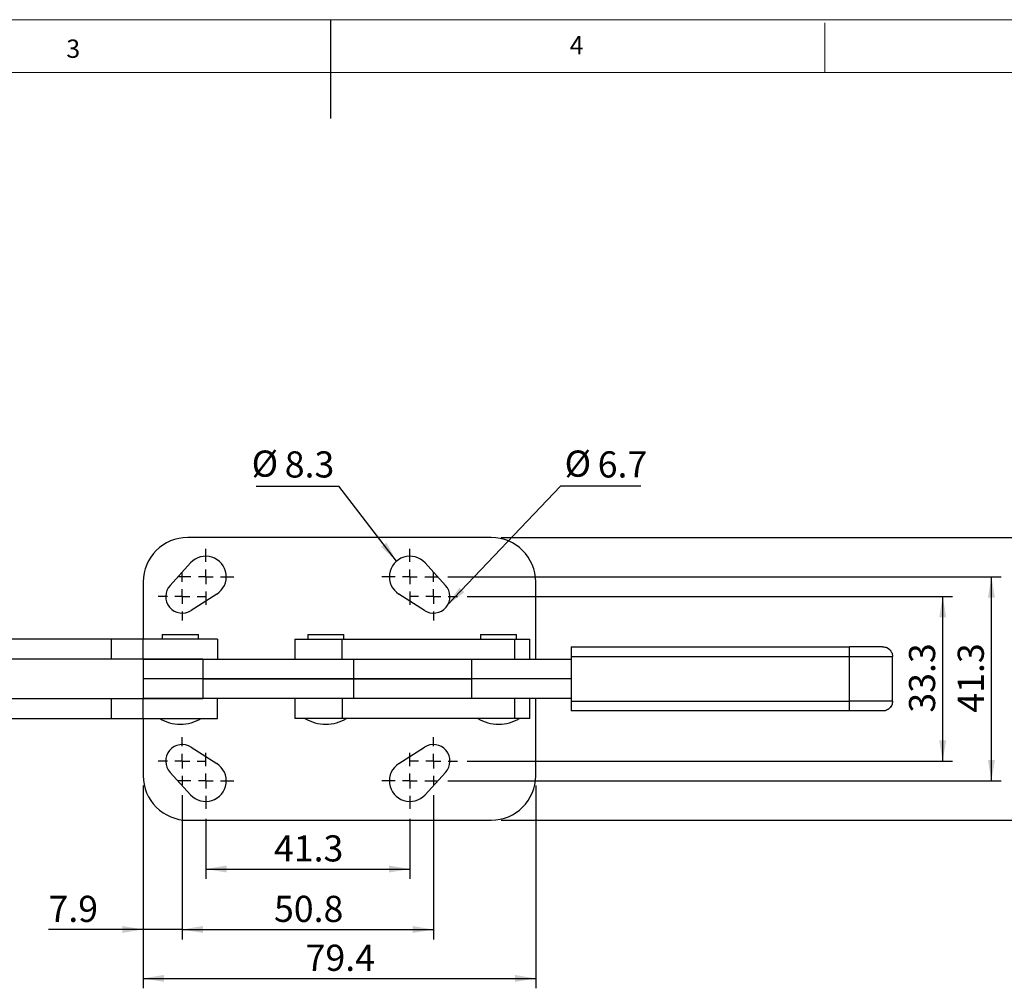
# Model space of a CAD drawing. Units: millimetres. Extents: x 5 to 297, y 6 to 206.
# Drawn here: x 117 to 217, y 108 to 206 of the extents above; entities that cross this region are included whole.
import ezdxf

# ---------------------------------------------------------------- set-up
doc = ezdxf.new("R2010")
doc.units = ezdxf.units.MM
doc.layers.add('DIM', color=5, linetype='Continuous')
doc.layers.add('SLD-0', color=179, linetype='Continuous')
doc.styles.add('SLDTEXTSTYLE1', font='TXT', dxfattribs={"width": 0.75})
doc.styles.add('SLDTEXTSTYLE4', font='TXT', dxfattribs={"width": 0.7})
doc.dimstyles.new('SLDDIMSTYLE1', dxfattribs={"dimtxt": 2.645833, "dimasz": 2.1, "dimexe": 0, "dimexo": 0.0625, "dimgap": 0.661458, "dimtad": 1, "dimdec": 1, "dimlfac": 2, "dimrnd": 1e-09, "dimzin": 12, "dimdsep": 46, "dimtxsty": 'SLDTEXTSTYLE1', "dimsah": 1, "dimcen": 0.09, "dimadec": 0, "dimazin": 3, "dimtfac": 1, "dimtdec": 1, "dimtmove": 0, "dimatfit": 0, "dimfxl": 0, "dimfrac": 2, "dimtolj": 1, "dimtzin": 12, "dimarcsym": 0})
doc.dimstyles.new('SLDDIMSTYLE2', dxfattribs={"dimtxt": 2.645833, "dimasz": 2.1, "dimexe": 0, "dimexo": 0.0625, "dimgap": 0.661458, "dimtad": 1, "dimdec": 1, "dimlfac": 2, "dimrnd": 1e-09, "dimzin": 12, "dimdsep": 46, "dimtxsty": 'SLDTEXTSTYLE1', "dimsah": 1, "dimcen": 0.09, "dimadec": 0, "dimazin": 3, "dimtfac": 1, "dimtdec": 1, "dimtofl": 0, "dimtmove": 0, "dimatfit": 3, "dimfxl": 0, "dimfrac": 2, "dimtolj": 1, "dimtzin": 12, "dimarcsym": 0})
doc.dimstyles.new('SLDDIMSTYLE3', dxfattribs={"dimtxt": 0.18, "dimasz": 2.1, "dimexe": 0, "dimexo": 0.0625, "dimgap": 0, "dimtad": 0, "dimtih": 1, "dimtoh": 1, "dimdec": 0, "dimrnd": 1e-09, "dimzin": 0, "dimdsep": 46, "dimtxsty": 'Standard', "dimsah": 1, "dimcen": 0.09, "dimadec": 0, "dimazin": 0, "dimtfac": 2.1, "dimtdec": 0, "dimtofl": 0, "dimtmove": 0, "dimatfit": 3, "dimfxl": 0, "dimfrac": 2, "dimtolj": 1, "dimtzin": 0, "dimarcsym": 0})

# ---------------------------------------------------------------- blocks, each defined once
blk = doc.blocks.new('_D_8')
at = {"layer": 'DIM', "color": 5}
for p, q in [((136.191, 125.487), (136.191, 119.403)), ((156.841, 125.487), (156.841, 119.403)), ((136.191, 120.403), (156.841, 120.403))]:
    blk.add_line(p, q, dxfattribs=at)
for points in [[(136.191, 120.403), (138.291, 120.053), (138.291, 120.753)], [(156.841, 120.403), (154.741, 120.753), (154.741, 120.053)]]:
    blk.add_solid(points, dxfattribs=at)
at = {"layer": 'DIM', "color": 5, "insert": (143.096, 123.813), "char_height": 2.6458, "attachment_point": 1, "style": 'SLDTEXTSTYLE1'}
blk.add_mtext('41.3', dxfattribs=at)
blk = doc.blocks.new('_D_9')
at = {"layer": 'DIM', "color": 5}
for p, q in [((133.816, 127.887), (133.816, 113.287)), ((159.216, 127.887), (159.216, 113.287)), ((133.816, 114.287), (159.216, 114.287))]:
    blk.add_line(p, q, dxfattribs=at)
for points in [[(133.816, 114.287), (135.916, 113.937), (135.916, 114.637)], [(159.216, 114.287), (157.116, 114.637), (157.116, 113.937)]]:
    blk.add_solid(points, dxfattribs=at)
at = {"layer": 'DIM', "color": 5, "insert": (143.096, 117.697), "char_height": 2.6458, "attachment_point": 1, "style": 'SLDTEXTSTYLE1'}
blk.add_mtext('50.8', dxfattribs=at)
blk = doc.blocks.new('_D_10')
at = {"layer": 'DIM', "color": 5}
for p, q in [((129.866, 128.837), (129.866, 108.337)), ((169.566, 128.837), (169.566, 108.337)), ((129.866, 109.337), (169.566, 109.337))]:
    blk.add_line(p, q, dxfattribs=at)
for points in [[(129.866, 109.337), (131.966, 108.987), (131.966, 109.687)], [(169.566, 109.337), (167.466, 109.687), (167.466, 108.987)]]:
    blk.add_solid(points, dxfattribs=at)
at = {"layer": 'DIM', "color": 5, "insert": (146.296, 112.748), "char_height": 2.6458, "attachment_point": 1, "style": 'SLDTEXTSTYLE1'}
blk.add_mtext('79.4', dxfattribs=at)
blk = doc.blocks.new('_D_11')
at = {"layer": 'DIM', "color": 5}
for p, q in [((129.866, 128.837), (129.866, 113.287)), ((133.816, 127.887), (133.816, 113.287)), ((129.866, 114.287), (120.285, 114.287)), ((133.816, 114.287), (129.866, 114.287)), ((133.816, 114.287), (138.816, 114.287))]:
    blk.add_line(p, q, dxfattribs=at)
for points in [[(129.866, 114.287), (127.766, 114.637), (127.766, 113.937)], [(133.816, 114.287), (135.916, 113.937), (135.916, 114.637)]]:
    blk.add_solid(points, dxfattribs=at)
at = {"layer": 'DIM', "color": 5, "insert": (120.285, 117.697), "char_height": 2.6458, "attachment_point": 1, "style": 'SLDTEXTSTYLE1'}
blk.add_mtext('7.9', dxfattribs=at)
blk = doc.blocks.new('_D_12')
at = {"layer": 'DIM', "color": 5}
for p, q in [((162.641, 147.962), (211.74, 147.962)), ((210.74, 131.312), (210.74, 147.962)), ((162.641, 131.312), (211.74, 131.312))]:
    blk.add_line(p, q, dxfattribs=at)
for points in [[(210.74, 147.962), (210.39, 145.862), (211.09, 145.862)], [(210.74, 131.312), (211.09, 133.412), (210.39, 133.412)]]:
    blk.add_solid(points, dxfattribs=at)
at = {"layer": 'DIM', "color": 5, "insert": (207.33, 136.217), "char_height": 2.6458, "attachment_point": 1, "rotation": 90, "style": 'SLDTEXTSTYLE1'}
blk.add_mtext('33.3', dxfattribs=at)
blk = doc.blocks.new('_D_13')
at = {"layer": 'DIM', "color": 5}
for p, q in [((160.666, 149.962), (216.669, 149.962)), ((215.669, 129.312), (215.669, 149.962)), ((160.666, 129.312), (216.669, 129.312))]:
    blk.add_line(p, q, dxfattribs=at)
for points in [[(215.669, 149.962), (215.319, 147.862), (216.019, 147.862)], [(215.669, 129.312), (216.019, 131.412), (215.319, 131.412)]]:
    blk.add_solid(points, dxfattribs=at)
at = {"layer": 'DIM', "color": 5, "insert": (212.258, 136.217), "char_height": 2.6458, "attachment_point": 1, "rotation": 90, "style": 'SLDTEXTSTYLE1'}
blk.add_mtext('41.3', dxfattribs=at)
blk = doc.blocks.new('_D_14')
at = {"layer": 'DIM', "color": 5}
for p, q in [((166.066, 153.937), (222.669, 153.937)), ((221.669, 125.337), (221.669, 153.937)), ((166.066, 125.337), (222.669, 125.337))]:
    blk.add_line(p, q, dxfattribs=at)
for points in [[(221.669, 153.937), (221.319, 151.837), (222.019, 151.837)], [(221.669, 125.337), (222.019, 127.437), (221.319, 127.437)]]:
    blk.add_solid(points, dxfattribs=at)
at = {"layer": 'DIM', "color": 5, "insert": (218.258, 136.217), "char_height": 2.6458, "attachment_point": 1, "rotation": 90, "style": 'SLDTEXTSTYLE1'}
blk.add_mtext('57.2', dxfattribs=at)
blk = doc.blocks.new('SW_NOTE_0_1')
at = {"layer": 'DIM', "color": 0}
blk.add_line((-8.351, 0), (0, 0), dxfattribs=at)
at = {"layer": 'DIM', "color": 0, "char_height": 2.6458, "attachment_point": 1}
for s, insert, style in [('%%c', (-8.82, 3.597), 'SLDTEXTSTYLE4'), ('8.3', (-5.468, 3.518), 'SLDTEXTSTYLE1')]:
    blk.add_mtext(s, dxfattribs=dict(at, insert=insert, style=style))
blk = doc.blocks.new('SW_NOTE_1')
at = {"layer": 'DIM', "color": 0}
blk.add_line((8.122, 0), (0, 0), dxfattribs=at)
at = {"layer": 'DIM', "color": 0, "char_height": 2.6458, "attachment_point": 1}
for s, insert, style in [('%%c', (0.418, 3.597), 'SLDTEXTSTYLE4'), ('6.7', (3.77, 3.518), 'SLDTEXTSTYLE1')]:
    blk.add_mtext(s, dxfattribs=dict(at, insert=insert, style=style))
blk = doc.blocks.new('SW_CENTERMARKSYMBOL_0')
at = {"layer": 'DIM', "color": 0}
for p, q in [((0, 1.5), (0, 2.425)), ((-1.5, 0), (-2.425, 0)), ((0, 0), (-0.75, 0)), ((0, 0), (0, 0.75)), ((0, 0), (0, -0.75)), ((0, 0), (0.75, 0)), ((1.5, 0), (2.425, 0)), ((0, -1.5), (0, -2.425))]:
    blk.add_line(p, q, dxfattribs=at)
blk = doc.blocks.new('SW_CENTERMARKSYMBOL_1')
at = {"layer": 'DIM', "color": 0}
for p, q in [((0, 1.5), (0, 2.825)), ((-1.5, 0), (-2.825, 0)), ((0, 0), (-0.75, 0)), ((0, 0), (0, 0.75)), ((0, 0), (0, -0.75)), ((0, 0), (0.75, 0)), ((1.5, 0), (2.825, 0)), ((0, -1.5), (0, -2.825))]:
    blk.add_line(p, q, dxfattribs=at)
blk = doc.blocks.new('SW_CENTERMARKSYMBOL_2')
at = {"layer": 'DIM', "color": 0}
for p, q in [((0, 1.5), (0, 2.825)), ((-1.5, 0), (-2.825, 0)), ((0, 0), (-0.75, 0)), ((0, 0), (0, 0.75)), ((0, 0), (0, -0.75)), ((0, 0), (0.75, 0)), ((1.5, 0), (2.825, 0)), ((0, -1.5), (0, -2.825))]:
    blk.add_line(p, q, dxfattribs=at)
blk = doc.blocks.new('SW_CENTERMARKSYMBOL_3')
at = {"layer": 'DIM', "color": 0}
for p, q in [((0, 1.5), (0, 2.425)), ((-1.5, 0), (-2.425, 0)), ((0, 0), (-0.75, 0)), ((0, 0), (0, 0.75)), ((0, 0), (0, -0.75)), ((0, 0), (0.75, 0)), ((1.5, 0), (2.425, 0)), ((0, -1.5), (0, -2.425))]:
    blk.add_line(p, q, dxfattribs=at)
blk = doc.blocks.new('SW_CENTERMARKSYMBOL_4')
at = {"layer": 'DIM', "color": 0}
for p, q in [((0, 1.5), (0, 2.825)), ((-1.5, 0), (-2.825, 0)), ((0, 0), (-0.75, 0)), ((0, 0), (0, 0.75)), ((0, 0), (0, -0.75)), ((0, 0), (0.75, 0)), ((1.5, 0), (2.825, 0)), ((0, -1.5), (0, -2.825))]:
    blk.add_line(p, q, dxfattribs=at)
blk = doc.blocks.new('SW_CENTERMARKSYMBOL_5')
at = {"layer": 'DIM', "color": 0}
for p, q in [((0, 1.5), (0, 2.425)), ((-1.5, 0), (-2.425, 0)), ((0, 0), (-0.75, 0)), ((0, 0), (0, 0.75)), ((0, 0), (0, -0.75)), ((0, 0), (0.75, 0)), ((1.5, 0), (2.425, 0)), ((0, -1.5), (0, -2.425))]:
    blk.add_line(p, q, dxfattribs=at)
blk = doc.blocks.new('SW_CENTERMARKSYMBOL_6')
at = {"layer": 'DIM', "color": 0}
for p, q in [((0, 1.5), (0, 2.825)), ((-1.5, 0), (-2.825, 0)), ((0, 0), (-0.75, 0)), ((0, 0), (0, 0.75)), ((0, 0), (0, -0.75)), ((0, 0), (0.75, 0)), ((1.5, 0), (2.825, 0)), ((0, -1.5), (0, -2.825))]:
    blk.add_line(p, q, dxfattribs=at)
blk = doc.blocks.new('SW_CENTERMARKSYMBOL_7')
at = {"layer": 'DIM', "color": 0}
for p, q in [((0, 1.5), (0, 2.425)), ((-1.5, 0), (-2.425, 0)), ((0, 0), (-0.75, 0)), ((0, 0), (0, 0.75)), ((0, 0), (0, -0.75)), ((0, 0), (0.75, 0)), ((1.5, 0), (2.425, 0)), ((0, -1.5), (0, -2.425))]:
    blk.add_line(p, q, dxfattribs=at)

msp = doc.modelspace()

# ---------------------------------------------------------------- linework, layer by layer
at = {"color": 7, "linetype": 'Continuous', "lineweight": 25}
for p, q in [((165.066361, 153.937384), (134.366361, 153.937384)), ((132.581368, 149.093938), (134.661444, 151.36416)), ((158.371279, 151.36416), (160.451354, 149.093938)), ((129.866361, 149.437384), (129.866361, 143.637384)), ((169.566363, 141.637384), (169.566363, 149.437384)), ((137.312332, 148.216231), (134.721241, 146.552839)), ((158.311482, 146.552839), (155.72039, 148.216231)), ((126.616763, 143.637384), (105.543296, 143.637384)), ((126.616763, 143.637384), (126.616763, 141.637384)), ((129.866577, 143.637384), (126.616763, 143.637384)), ((129.866577, 141.637384), (129.866577, 143.637384)), ((137.366361, 143.637384), (129.866577, 143.637384)), ((131.791361, 144.137384), (131.791361, 143.637384)), ((131.791361, 144.137384), (135.441361, 144.137384)), ((135.441361, 143.637384), (135.441361, 144.137384)), ((137.366361, 143.637384), (137.366361, 141.637384)), ((145.187751, 143.637384), (145.187751, 141.637384)), ((145.187751, 143.637384), (149.994366, 143.637384)), ((146.512752, 144.137384), (146.512752, 143.637384)), ((146.512752, 144.137384), (150.162751, 144.137384)), ((149.994366, 141.637384), (149.994366, 143.637384)), ((149.994366, 143.637384), (167.472977, 143.637384)), ((150.162751, 143.637384), (150.162751, 144.137384)), ((163.991362, 144.137384), (163.991362, 143.637384)), ((163.991362, 144.137384), (167.64136, 144.137384)), ((167.472977, 141.637384), (167.472977, 143.637384)), ((167.472977, 143.637384), (168.96636, 143.637384)), ((167.64136, 143.637384), (167.64136, 144.137384)), ((168.96636, 141.637384), (168.96636, 143.637384)), ((173.167742, 142.887383), (201.31994, 142.887383)), ((173.168614, 142.887383), (173.167742, 142.887383)), ((126.616763, 141.637384), (106.691772, 141.637384)), ((129.866577, 141.637384), (126.616763, 141.637384)), ((129.866361, 141.637384), (129.866361, 139.637409)), ((129.866361, 141.637384), (135.906551, 141.637384)), ((135.906551, 141.637384), (129.866577, 141.637384)), ((135.906551, 141.637384), (151.137128, 141.637384)), ((135.906551, 141.637384), (135.906551, 139.637409)), ((151.137128, 141.637384), (163.117692, 141.637384)), ((151.137128, 141.637384), (151.137128, 139.637409)), ((163.117692, 141.637384), (173.167612, 141.637384)), ((163.117692, 139.637409), (163.117692, 141.637384)), ((173.167612, 141.887384), (201.320462, 141.887384)), ((173.167612, 141.887384), (173.167612, 137.387384)), ((201.320462, 137.387384), (201.320462, 141.887384)), ((201.320462, 141.887384), (205.668181, 141.887384)), ((205.668181, 137.387384), (205.668181, 141.887384)), ((135.906551, 139.637409), (129.866361, 139.637409)), ((129.866361, 139.637358), (129.866361, 137.637384)), ((132.041361, 139.637409), (132.041361, 139.637358)), ((135.191361, 139.637358), (135.191361, 139.637409)), ((135.906551, 139.637409), (151.137128, 139.637409)), ((135.906551, 139.637358), (135.906551, 137.637384)), ((151.137128, 139.637358), (135.906551, 139.637358)), ((151.137128, 139.637409), (163.117692, 139.637409)), ((151.137128, 139.637358), (151.137128, 137.637384)), ((163.117692, 139.637358), (151.137128, 139.637358)), ((169.566363, 139.637384), (162.864092, 139.637384)), ((173.167612, 139.637409), (163.117692, 139.637409)), ((173.167612, 139.637358), (163.117692, 139.637358)), ((163.117692, 137.637384), (163.117692, 139.637358)), ((169.566363, 139.637409), (169.566363, 139.637384)), ((169.566363, 139.637358), (169.566363, 139.637384)), ((106.691772, 137.637384), (126.616763, 137.637384)), ((126.616763, 137.637384), (126.616763, 135.637383)), ((126.616763, 137.637384), (129.866577, 137.637384)), ((135.906551, 137.637384), (129.866361, 137.637384)), ((129.866577, 137.637384), (135.906551, 137.637384)), ((129.866577, 135.637383), (129.866577, 137.637384)), ((151.137128, 137.637384), (135.906551, 137.637384)), ((137.366361, 135.637383), (137.366361, 137.637384)), ((145.187751, 137.637384), (145.187751, 135.637383)), ((149.994366, 137.637384), (149.994366, 135.637383)), ((163.117692, 137.637384), (151.137128, 137.637384)), ((173.167612, 137.637384), (163.117692, 137.637384)), ((167.472977, 135.637383), (167.472977, 137.637384)), ((168.96636, 135.637383), (168.96636, 137.637384)), ((169.566363, 129.837384), (169.566363, 137.637384)), ((173.167612, 137.387384), (201.320462, 137.387384)), ((205.668181, 137.387384), (201.320462, 137.387384)), ((105.543296, 135.637383), (126.616763, 135.637383)), ((126.616763, 135.637383), (129.866577, 135.637383)), ((129.866361, 135.637383), (129.866361, 129.837384)), ((129.866577, 135.637383), (137.366361, 135.637383)), ((149.994366, 135.637383), (145.187751, 135.637383)), ((167.472977, 135.637383), (149.994366, 135.637383)), ((168.96636, 135.637383), (167.472977, 135.637383)), ((201.31994, 136.387384), (173.167742, 136.387384)), ((173.167742, 136.387384), (173.168614, 136.387384)), ((134.721241, 132.721929), (137.312332, 131.058536)), ((155.72039, 131.058536), (158.311482, 132.721929)), ((134.661444, 127.910607), (132.581368, 130.180829)), ((160.451354, 130.180829), (158.371279, 127.910607)), ((134.366361, 125.337384), (165.066361, 125.337384))]:
    msp.add_line(p, q, dxfattribs=at)
for centre, radius, start, end in [((134.366361, 149.437384), 4.5, 89.99999999, 179.99999996), ((165.066361, 149.437384), 4.5, 0.00000007, 89.99999999), ((136.191361, 149.962384), 2.075, 302.69908443, 137.50273056), ((156.841361, 149.962384), 2.075, 42.49726943, 237.30091556), ((133.816361, 147.962384), 1.675, 137.50273057, 302.69908443), ((159.216361, 147.962384), 1.675, 237.30091557, 42.49726943), ((-276.38794, 142.138239), 477.708468, 359.96991268, 0.08985148), ((-276.388442, 137.136528), 477.708969, 359.91014857, 0.03008728), ((133.616361, 139.037384), 4, 238.21166938, 270), ((133.616361, 139.037384), 4, 270, 301.78833062), ((148.337751, 139.037384), 4, 238.21166938, 270), ((148.337751, 139.037384), 4, 270, 301.78833062), ((165.816361, 139.037384), 4, 238.21166938, 270), ((165.816361, 139.037384), 4, 270, 301.78833062), ((133.816361, 131.312384), 1.675, 57.30091557, 222.49726945), ((159.216361, 131.312384), 1.675, 317.50273057, 122.69908444), ((136.191361, 129.312384), 2.075, 222.49726944, 57.30091557), ((156.841361, 129.312384), 2.075, 122.69908443, 317.50273057), ((134.366361, 129.837384), 4.5, 179.99999996, 270.00000001), ((165.066361, 129.837384), 4.5, 270, 0)]:
    msp.add_arc(centre, radius, start, end, dxfattribs=at)
for centre, start_param, end_param in [((173.167743, 141.887384), 0, 1.570796327), ((173.167743, 137.387384), 1.570796327, 3.141592655)]:
    msp.add_ellipse(centre, major_axis=(0, 1), ratio=0.000129972, start_param=start_param, end_param=end_param, dxfattribs=at)
for points, knots in [([(204.668179, 142.887383), (204.657291, 142.887383), (204.634863, 142.887383), (204.448546, 142.887383), (204.139662, 142.887383), (203.704206, 142.887383), (203.168955, 142.887383), (202.568906, 142.887383), (201.944894, 142.887383), (201.524184, 142.887383), (201.31994, 142.887383)], [0, 0, 0, 0, 0.116523306, 0.24001986, 0.368646194, 0.499999644, 0.631354313, 0.759980752, 0.883477157, 1, 1, 1, 1]), ([(204.668179, 142.887383), (204.809884, 142.869754), (205.104782, 142.833066), (205.440204, 142.562568), (205.635435, 142.226165), (205.657553, 141.99734), (205.668181, 141.887384)], [0, 0, 0, 0, 0.270260643, 0.562429066, 0.7897369, 1, 1, 1, 1]), ([(205.365963, 142.579203), (205.343286, 142.60868), (205.261208, 142.715369), (205.130421, 142.774546), (205.035768, 142.817374)], [0, 0, 0, 0, 0.276285377, 1, 1, 1, 1]), ([(135.906551, 139.637358), (135.613708, 139.637358), (135.028022, 139.637358), (133.993459, 139.637358), (132.942403, 139.637358), (131.940282, 139.637358), (131.066731, 139.637358), (130.394959, 139.637358), (129.950728, 139.637358), (129.894484, 139.637358), (129.866361, 139.637358)], [0, 0, 0, 0, 0.125000015, 0.249999975, 0.375000002, 0.499999991, 0.624999947, 0.750000062, 0.875000086, 1, 1, 1, 1]), ([(135.906551, 139.637409), (137.532025, 139.637409), (140.783199, 139.637409), (145.868107, 139.637409), (149.38088, 139.637409), (151.137128, 139.637409)], [0, 0, 0, 0, 0.333320204, 0.66668649, 1, 1, 1, 1]), ([(151.137128, 139.637358), (149.380843, 139.637358), (145.868031, 139.637358), (140.783141, 139.637358), (137.531995, 139.637358), (135.906552, 139.637358)], [0, 0, 0, 0, 0.333320226, 0.666686591, 1, 1, 1, 1]), ([(151.137128, 139.637409), (151.752066, 139.637409), (152.982223, 139.637409), (154.92399, 139.637409), (156.918914, 139.637409), (158.96032, 139.637409), (161.03144, 139.637409), (162.42238, 139.637409), (163.117692, 139.637409)], [0, 0, 0, 0, 0.166646128, 0.333368246, 0.49999998, 0.666651008, 0.833363437, 1, 1, 1, 1]), ([(163.117692, 139.637358), (162.422338, 139.637358), (161.031317, 139.637358), (158.960202, 139.637358), (156.918758, 139.637358), (154.92387, 139.637358), (152.982122, 139.637358), (151.752033, 139.637358), (151.137128, 139.637358)], [0, 0, 0, 0, 0.1666463788, 0.3333684347, 0.500000055, 0.6666512246, 0.8333635919, 1, 1, 1, 1]), ([(205.032751, 136.463988), (205.019206, 136.456075), (204.91088, 136.392785), (204.781437, 136.389904), (204.668179, 136.387384)], [0, 0, 0, 0, 0.125033587, 1, 1, 1, 1]), ([(205.035768, 136.457394), (205.124763, 136.503946), (205.305574, 136.598527), (205.459826, 136.758721), (205.496305, 136.861331), (205.50014, 136.872121)], [0, 0, 0, 0, 0.464480395, 0.94368703, 1, 1, 1, 1]), ([(204.668179, 136.387384), (204.657291, 136.387384), (204.634863, 136.387384), (204.448546, 136.387384), (204.139662, 136.387384), (203.704206, 136.387384), (203.168955, 136.387384), (202.568906, 136.387384), (201.944894, 136.387384), (201.524184, 136.387384), (201.31994, 136.387384)], [0, 0, 0, 0, 0.116523306, 0.24001986, 0.368646194, 0.499999644, 0.631354313, 0.759980752, 0.883477157, 1, 1, 1, 1])]:
    msp.add_open_spline(points, degree=3, knots=knots, dxfattribs=at)
at = {"color": 8, "linetype": 'Continuous', "lineweight": 25}
msp.add_open_spline([(205.668181, 137.387384), (205.650229, 137.246595), (205.612871, 136.953605), (205.357402, 136.617433), (205.126011, 136.508067), (205.032751, 136.463988)], degree=3, knots=[0, 0, 0, 0, 0.355752512, 0.740341031, 1, 1, 1, 1], dxfattribs=at)
at = {"layer": 'DIM'}
msp.add_line((148.805875, 206.303948), (148.805875, 196.303948), dxfattribs=at)
at = {"layer": 'SLD-0', "color": 179, "linetype": 'Continuous', "lineweight": 18}
for p, q in [((292.305875, 206.303948), (5.305875, 206.303948)), ((198.805875, 205.976886), (198.805875, 200.976886)), ((287.305875, 200.976886), (10.305875, 200.976886))]:
    msp.add_line(p, q, dxfattribs=at)

# ---------------------------------------------------------------- block references
at = {"layer": 'DIM', "color": 5}
for name, p in [('SW_NOTE_0_1', (149.650667, 159.129365)), ('SW_NOTE_1', (172.071429, 159.129365))]:
    msp.add_blockref(name, p, dxfattribs=at)
at = {"layer": 'DIM', "color": 1}
for name, p in [('SW_CENTERMARKSYMBOL_4', (136.191361, 149.962384)), ('SW_CENTERMARKSYMBOL_6', (156.841361, 149.962384)), ('SW_CENTERMARKSYMBOL_5', (133.816361, 147.962384)), ('SW_CENTERMARKSYMBOL_7', (159.216361, 147.962384)), ('SW_CENTERMARKSYMBOL_0', (133.816361, 131.312384)), ('SW_CENTERMARKSYMBOL_3', (159.216361, 131.312384)), ('SW_CENTERMARKSYMBOL_1', (136.191361, 129.312384)), ('SW_CENTERMARKSYMBOL_2', (156.841361, 129.312384))]:
    msp.add_blockref(name, p, dxfattribs=at)

# ---------------------------------------------------------------- texts
at = {"layer": 'DIM', "color": 179, "insert": (173.011463, 204.645906), "char_height": 1.852083, "attachment_point": 1, "style": 'SLDTEXTSTYLE1'}
msp.add_mtext('4', dxfattribs=at)
at = {"layer": 'SLD-0', "color": 179, "insert": (122.083355, 204.29621), "char_height": 1.852083, "attachment_point": 1, "style": 'SLDTEXTSTYLE1'}
msp.add_mtext('3', dxfattribs=at)

# ---------------------------------------------------------------- dimensions: what is measured, and where the dimension line sits
at = {"layer": 'DIM', "color": 5}
for base, p1, p2, picture, middle in [((221.668871, 153.937384), (165.066361, 125.337384), (165.066361, 153.937384), '_D_14', (221.668871, 139.637384)), ((215.668871, 149.962384), (159.666361, 129.312384), (159.666361, 149.962384), '_D_13', (215.668871, 139.637384)), ((210.740161, 147.962384), (161.641361, 131.312384), (161.641361, 147.962384), '_D_12', (210.740161, 139.637384))]:
    dim = msp.add_linear_dim(base=base, p1=p1, p2=p2, angle=90, dimstyle='SLDDIMSTYLE2', dxfattribs=at)
    dim.commit()
    dim.dimension.update_dxf_attribs({"geometry": picture, "text_midpoint": middle, "dimtype": 160})
for base, p1, p2, dimstyle, picture, middle in [((129.866361, 114.286728), (133.816361, 128.887384), (129.866361, 129.837384), 'SLDDIMSTYLE1', '_D_11', (122.727847, 114.286728)), ((169.566361, 109.337384), (129.866361, 129.837384), (169.566361, 129.837384), 'SLDDIMSTYLE2', '_D_10', (149.716361, 109.337384)), ((159.216361, 114.286728), (133.816361, 128.887384), (159.216361, 128.887384), 'SLDDIMSTYLE2', '_D_9', (146.516361, 114.286728)), ((156.841361, 120.402676), (136.191361, 126.487384), (156.841361, 126.487384), 'SLDDIMSTYLE2', '_D_8', (146.516361, 120.402676))]:
    dim = msp.add_linear_dim(base=base, p1=p1, p2=p2, dimstyle=dimstyle, dxfattribs=at)
    dim.commit()
    dim.dimension.update_dxf_attribs({"geometry": picture, "text_midpoint": middle, "dimtype": 160})

# ---------------------------------------------------------------- leaders
for points in [[(155.485627, 151.533246), (149.650667, 159.129365)], [(160.6573, 147.10838), (172.071429, 159.129365)]]:
    msp.add_leader(points, dimstyle='SLDDIMSTYLE3', dxfattribs=at)

doc.saveas('drawing.dxf')
